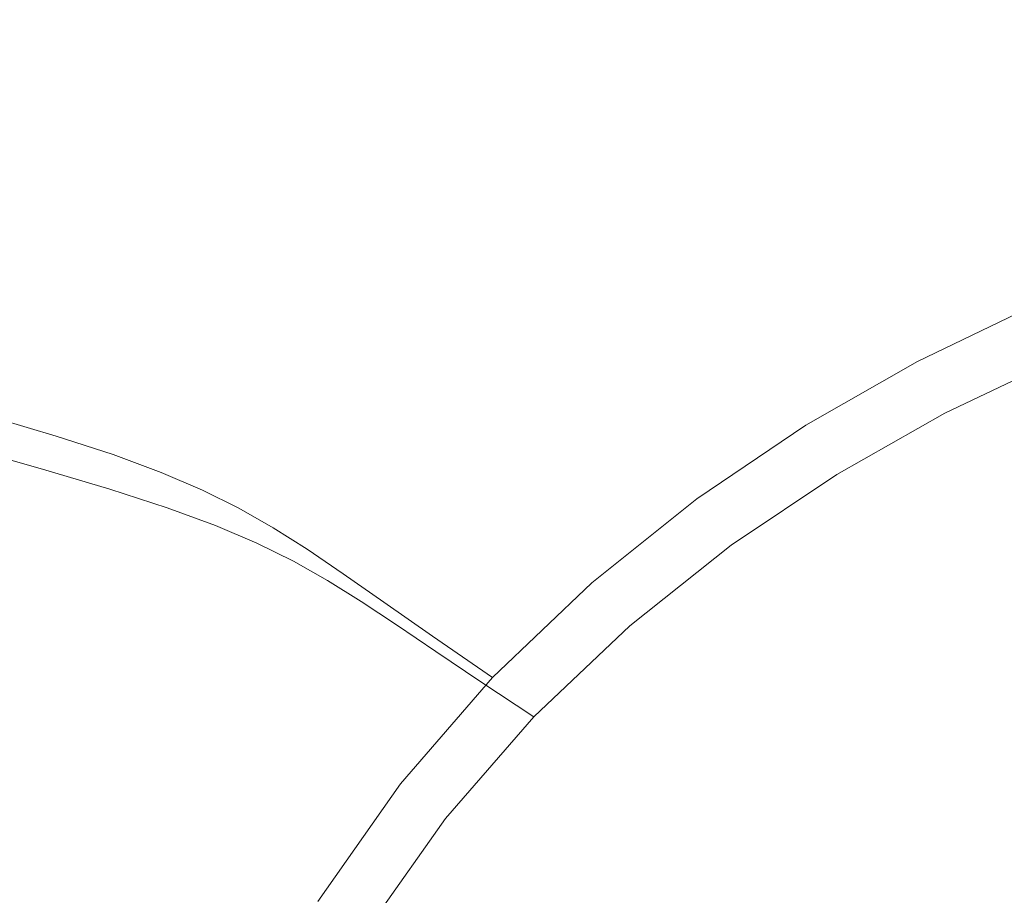
# Model space of a CAD drawing. Extents: x 0 to 1730, y -700 to 0.
# Drawn here: x 239 to 366, y -218 to -105 of the extents above; entities that cross this region are included whole.
import ezdxf

# ---------------------------------------------------------------- set-up
doc = ezdxf.new("R2010")
doc.units = 0
doc.header["$LTSCALE"] = 500
doc.header["$MEASUREMENT"] = 0
doc.layers.add('CERAMIKA', color=254, linetype='Continuous')

msp = doc.modelspace()

# ---------------------------------------------------------------- linework, layer by layer
at = {"layer": 'CERAMIKA', "lineweight": 0}
for points, invisible_edges in [([(255.96, -105.32, 594.25), (248.56, -102.87, 621.31), (268.86, -92.35, 618.92), (275.95, -94.9, 592.02)], 15), ([(232.61, -104.28, 697.98), (236.64, -105.7, 684.3), (257.02, -95.3, 681.42), (253.15, -93.83, 695.02)], 15), ([(236.64, -105.7, 684.3), (241.35, -107.27, 667.56), (261.54, -96.94, 664.78), (257.02, -95.3, 681.42)], 15), ([(263.86, -107.99, 564.74), (255.96, -105.32, 594.25), (275.95, -94.9, 592.02), (283.53, -97.68, 562.67)], 15), ([(287.95, -106.44, 564.62), (307.19, -97.97, 562.58), (299.94, -95.08, 591.8), (280.37, -103.65, 594)], 15), ([(299.06, -103.7, 499.26), (318.16, -95.14, 497.67), (325.23, -98.36, 465.09), (306.5, -106.81, 466.5)], 15), ([(241.35, -107.27, 667.56), (246.93, -109.09, 647.39), (266.9, -98.84, 644.73), (261.54, -96.94, 664.78)], 15), ([(272, -110.82, 533.43), (263.86, -107.99, 564.74), (283.53, -97.68, 562.67), (291.32, -100.64, 531.53)], 15), ([(295.75, -109.4, 533.45), (314.64, -101.03, 531.58), (307.19, -97.97, 562.58), (287.95, -106.44, 564.62)], 15), ([(322.02, -104.2, 499.43), (329.1, -107.42, 466.79), (347.15, -100.62, 465.43), (340.44, -97.31, 497.91)], 15), ([(341.97, -107.65, 370.96), (337.39, -104.67, 401.1), (355.28, -97.81, 400.13), (359.52, -100.88, 370.12)], 15), ([(236.37, -98.88, 665.39), (241.94, -100.7, 645.25), (221.82, -112.97, 647.9), (216.03, -111.24, 668.16)], 15), ([(253.56, -111.26, 623.45), (273.26, -101.1, 620.92), (266.9, -98.84, 644.73), (246.93, -109.09, 647.39)], 15), ([(306.5, -106.81, 466.5), (325.23, -98.36, 465.09), (331.72, -101.56, 432.68), (313.36, -109.9, 433.93)], 15), ([(353.29, -103.91, 433.11), (358.61, -107.13, 401.59), (375.59, -101.76, 400.71), (370.62, -98.47, 432.1)], 15), ([(365.77, -107.05, 315.08), (362.94, -103.92, 341.71), (379.82, -98.49, 341.11), (382.33, -101.69, 314.58)], 15), ([(248.56, -102.87, 621.31), (228.71, -115.03, 623.81), (221.82, -112.97, 647.9), (241.94, -100.7, 645.25)], 15), ([(260.96, -113.71, 596.37), (280.37, -103.65, 594), (273.26, -101.1, 620.92), (253.56, -111.26, 623.45)], 15), ([(272, -110.82, 533.43), (291.32, -100.64, 531.53), (299.06, -103.7, 499.26), (280.1, -113.76, 500.97)], 15), ([(295.75, -109.4, 533.45), (303.5, -112.46, 501.12), (322.02, -104.2, 499.43), (314.64, -101.03, 531.58)], 15), ([(313.36, -109.9, 433.93), (331.72, -101.56, 432.68), (337.39, -104.67, 401.1), (319.38, -112.91, 402.19)], 15), ([(329.1, -107.42, 466.79), (335.6, -110.63, 434.31), (353.29, -103.91, 433.11), (347.15, -100.62, 465.43)], 15), ([(345.72, -110.61, 342.42), (341.97, -107.65, 370.96), (359.52, -100.88, 370.12), (362.94, -103.92, 341.71)], 15), ([(362.87, -110.19, 371.53), (379.51, -104.89, 370.77), (375.59, -101.76, 400.71), (358.61, -107.13, 401.59)], 15), ([(368.24, -110.4, 290.42), (365.77, -107.05, 315.08), (382.33, -101.69, 314.58), (384.48, -105.12, 290.02)], 15), ([(255.96, -105.32, 594.25), (236.4, -117.36, 596.59), (228.71, -115.03, 623.81), (248.56, -102.87, 621.31)], 15), ([(268.88, -116.38, 566.82), (287.95, -106.44, 564.62), (280.37, -103.65, 594), (260.96, -113.71, 596.37)], 15), ([(280.1, -113.76, 500.97), (299.06, -103.7, 499.26), (306.5, -106.81, 466.5), (287.9, -116.74, 468.03)], 15), ([(303.5, -112.46, 501.12), (310.95, -115.58, 468.31), (329.1, -107.42, 466.79), (322.02, -104.2, 499.43)], 15), ([(335.6, -110.63, 434.31), (341.28, -113.75, 402.64), (358.61, -107.13, 401.59), (353.29, -103.91, 433.11)], 15), ([(348.87, -113.66, 315.67), (345.72, -110.61, 342.42), (362.94, -103.92, 341.71), (365.77, -107.05, 315.08)], 15), ([(263.86, -107.99, 564.74), (244.62, -119.9, 566.9), (236.4, -117.36, 596.59), (255.96, -105.32, 594.25)], 15), ([(324.31, -115.78, 371.9), (319.38, -112.91, 402.19), (337.39, -104.67, 401.1), (341.97, -107.65, 370.96)], 15), ([(366.29, -113.23, 343.13), (382.62, -107.99, 342.49), (379.51, -104.89, 370.77), (362.87, -110.19, 371.53)], 15), ([(236.64, -105.7, 684.3), (216.73, -117.7, 687.31), (221.63, -119.2, 670.47), (241.35, -107.27, 667.56)], 15), ([(277.03, -119.22, 535.47), (295.75, -109.4, 533.45), (287.95, -106.44, 564.62), (268.88, -116.38, 566.82)], 15), ([(287.9, -116.74, 468.03), (306.5, -106.81, 466.5), (313.36, -109.9, 433.93), (295.13, -119.7, 435.27)], 15), ([(241.35, -107.27, 667.56), (221.63, -119.2, 670.47), (227.43, -120.93, 650.18), (246.93, -109.09, 647.39)], 15), ([(272, -110.82, 533.43), (253.1, -122.6, 535.4), (244.62, -119.9, 566.9), (263.86, -107.99, 564.74)], 15), ([(310.95, -115.58, 468.31), (317.82, -118.68, 435.65), (335.6, -110.63, 434.31), (329.1, -107.42, 466.79)], 15), ([(328.38, -118.64, 343.22), (324.31, -115.78, 371.9), (341.97, -107.65, 370.96), (345.72, -110.61, 342.42)], 15), ([(345.88, -116.74, 372.43), (362.87, -110.19, 371.53), (358.61, -107.13, 401.59), (341.28, -113.75, 402.64)], 15), ([(351.68, -116.92, 290.9), (348.87, -113.66, 315.67), (365.77, -107.05, 315.08), (368.24, -110.4, 290.42)], 15), ([(369.13, -116.34, 316.61), (385.13, -111.18, 316.07), (382.62, -107.99, 342.49), (366.29, -113.23, 343.13)], 15), ([(253.56, -111.26, 623.45), (246.93, -109.09, 647.39), (227.43, -120.93, 650.18), (234.32, -122.99, 626.09)], 15), ([(277.03, -119.22, 535.47), (285.14, -122.16, 502.95), (303.5, -112.46, 501.12), (295.75, -109.4, 533.45)], 15), ([(295.13, -119.7, 435.27), (313.36, -109.9, 433.93), (319.38, -112.91, 402.19), (301.51, -122.58, 403.37)], 15), ([(317.82, -118.68, 435.65), (323.86, -121.7, 403.81), (341.28, -113.75, 402.64), (335.6, -110.63, 434.31)], 15), ([(331.87, -121.59, 316.33), (328.38, -118.64, 343.22), (345.72, -110.61, 342.42), (348.87, -113.66, 315.67)], 15), ([(349.64, -119.69, 343.9), (366.29, -113.23, 343.13), (362.87, -110.19, 371.53), (345.88, -116.74, 372.43)], 15), ([(351.68, -116.92, 290.9), (368.24, -110.4, 290.42), (370.61, -114.1, 267.91), (354.39, -120.52, 268.29)], 15), ([(260.96, -113.71, 596.37), (253.56, -111.26, 623.45), (234.32, -122.99, 626.09), (242.02, -125.32, 598.85)], 15), ([(272, -110.82, 533.43), (280.1, -113.76, 500.97), (261.55, -125.39, 502.76), (253.1, -122.6, 535.4)], 15), ([(285.14, -122.16, 502.95), (292.96, -125.15, 469.95), (310.95, -115.58, 468.31), (303.5, -112.46, 501.12)], 15), ([(306.77, -125.34, 372.91), (301.51, -122.58, 403.37), (319.38, -112.91, 402.19), (324.31, -115.78, 371.9)], 15), ([(352.81, -122.72, 317.24), (369.13, -116.34, 316.61), (366.29, -113.23, 343.13), (349.64, -119.69, 343.9)], 15), ([(268.88, -116.38, 566.82), (260.96, -113.71, 596.37), (242.02, -125.32, 598.85), (250.25, -127.86, 569.12)], 15), ([(280.1, -113.76, 500.97), (287.9, -116.74, 468.03), (269.71, -128.22, 469.63), (261.55, -125.39, 502.76)], 15), ([(328.8, -124.58, 373.44), (345.88, -116.74, 372.43), (341.28, -113.75, 402.64), (323.86, -121.7, 403.81)], 15), ([(335.01, -124.74, 291.44), (331.87, -121.59, 316.33), (348.87, -113.66, 315.67), (351.68, -116.92, 290.9)], 15), ([(354.39, -120.52, 268.29), (370.61, -114.1, 267.91), (373.12, -118.3, 247.69), (357.26, -124.6, 247.97)], 15), ([(292.96, -125.15, 469.95), (300.2, -128.12, 437.1), (317.82, -118.68, 435.65), (310.95, -115.58, 468.31)], 15), ([(311.18, -128.08, 344.08), (306.77, -125.34, 372.91), (324.31, -115.78, 371.9), (328.38, -118.64, 343.22)], 15), ([(277.03, -119.22, 535.47), (268.88, -116.38, 566.82), (250.25, -127.86, 569.12), (258.74, -130.56, 537.57)], 15), ([(287.9, -116.74, 468.03), (295.13, -119.7, 435.27), (277.29, -131.03, 436.68), (269.71, -128.22, 469.63)], 15), ([(332.9, -127.43, 344.75), (349.64, -119.69, 343.9), (345.88, -116.74, 372.43), (328.8, -124.58, 373.44)], 15), ([(335.01, -124.74, 291.44), (351.68, -116.92, 290.9), (354.39, -120.52, 268.29), (338.07, -128.22, 268.7)], 15), ([(355.62, -125.94, 292.67), (371.61, -119.66, 292.16), (369.13, -116.34, 316.61), (352.81, -122.72, 317.24)], 15), ([(244.62, -119.9, 566.9), (226.08, -133.51, 569.1), (217.55, -131.12, 598.97), (236.4, -117.36, 596.59)], 15), ([(357.26, -124.6, 247.97), (373.12, -118.3, 247.69), (376.03, -123.17, 229.88), (360.56, -129.34, 230.08)], 15), ([(277.03, -119.22, 535.47), (258.74, -130.56, 537.57), (267.21, -133.36, 504.87), (285.14, -122.16, 502.95)], 15), ([(300.2, -128.12, 437.1), (306.59, -131.02, 405.08), (323.86, -121.7, 403.81), (317.82, -118.68, 435.65)], 15), ([(314.99, -130.91, 317.05), (311.18, -128.08, 344.08), (328.38, -118.64, 343.22), (331.87, -121.59, 316.33)], 15), ([(253.1, -122.6, 535.4), (234.89, -136.04, 537.41), (226.08, -133.51, 569.1), (244.62, -119.9, 566.9)], 15), ([(295.13, -119.7, 435.27), (301.51, -122.58, 403.37), (284.01, -133.77, 404.59), (277.29, -131.03, 436.68)], 15), ([(336.39, -130.36, 317.95), (352.81, -122.72, 317.24), (349.64, -119.69, 343.9), (332.9, -127.43, 344.75)], 15), ([(338.07, -128.22, 268.7), (354.39, -120.52, 268.29), (357.26, -124.6, 247.97), (341.3, -132.17, 248.28)], 15), ([(355.62, -125.94, 292.67), (358.32, -129.47, 270.41), (373.97, -123.29, 270), (371.61, -119.66, 292.16)], 15), ([(285.14, -122.16, 502.95), (267.21, -133.36, 504.87), (275.38, -136.2, 471.66), (292.96, -125.15, 469.95)], 15), ([(311.87, -133.78, 374.53), (328.8, -124.58, 373.44), (323.86, -121.7, 403.81), (306.59, -131.02, 405.08)], 15), ([(318.46, -133.93, 292.01), (314.99, -130.91, 317.05), (331.87, -121.59, 316.33), (335.01, -124.74, 291.44)], 15), ([(242.02, -125.32, 598.85), (234.32, -122.99, 626.09), (215.81, -136.36, 628.77), (223.8, -138.56, 601.36)], 15), ([(253.1, -122.6, 535.4), (261.55, -125.39, 502.76), (243.68, -138.67, 504.57), (234.89, -136.04, 537.41)], 15), ([(306.77, -125.34, 372.91), (289.61, -136.39, 373.97), (284.01, -133.77, 404.59), (301.51, -122.58, 403.37)], 15), ([(339.53, -133.47, 293.25), (355.62, -125.94, 292.67), (352.81, -122.72, 317.24), (336.39, -130.36, 317.95)], 15), ([(358.32, -129.47, 270.41), (361.15, -133.42, 250.65), (376.45, -127.35, 250.34), (373.97, -123.29, 270)], 15), ([(360.56, -129.34, 230.08), (376.03, -123.17, 229.88), (379.64, -128.97, 214.59), (364.61, -135, 214.7)], 15), ([(316.3, -136.52, 345.67), (332.9, -127.43, 344.75), (328.8, -124.58, 373.44), (311.87, -133.78, 374.53)], 15), ([(341.3, -132.17, 248.28), (357.26, -124.6, 247.97), (360.56, -129.34, 230.08), (345.01, -136.75, 230.29)], 15), ([(250.25, -127.86, 569.12), (242.02, -125.32, 598.85), (223.8, -138.56, 601.36), (232.34, -140.95, 571.46)], 15), ([(261.55, -125.39, 502.76), (269.71, -128.22, 469.63), (252.18, -141.33, 471.25), (243.68, -138.67, 504.57)], 15), ([(292.96, -125.15, 469.95), (275.38, -136.2, 471.66), (282.98, -139.02, 438.62), (300.2, -128.12, 437.1)], 15), ([(311.18, -128.08, 344.08), (294.34, -139, 344.97), (289.61, -136.39, 373.97), (306.77, -125.34, 372.91)], 15), ([(318.46, -133.93, 292.01), (335.01, -124.74, 291.44), (338.07, -128.22, 268.7), (321.86, -137.27, 269.15)], 15), ([(339.53, -133.47, 293.25), (342.58, -136.88, 270.86), (358.32, -129.47, 270.41), (355.62, -125.94, 292.67)], 15), ([(258.74, -130.56, 537.57), (250.25, -127.86, 569.12), (232.34, -140.95, 571.46), (241.16, -143.49, 539.72)], 15), ([(269.71, -128.22, 469.63), (277.29, -131.03, 436.68), (260.1, -143.98, 438.11), (252.18, -141.33, 471.25)], 15), ([(300.2, -128.12, 437.1), (282.98, -139.02, 438.62), (289.72, -141.78, 406.4), (306.59, -131.02, 405.08)], 15), ([(314.99, -130.91, 317.05), (298.47, -141.69, 317.79), (294.34, -139, 344.97), (311.18, -128.08, 344.08)], 15), ([(320.12, -139.32, 318.71), (336.39, -130.36, 317.95), (332.9, -127.43, 344.75), (316.3, -136.52, 345.67)], 15), ([(321.86, -137.27, 269.15), (338.07, -128.22, 268.7), (341.3, -132.17, 248.28), (325.47, -141.06, 248.61)], 15), ([(361.15, -133.42, 250.65), (364.35, -137.9, 233.61), (379.28, -131.96, 233.38), (376.45, -127.35, 250.34)], 15), ([(342.58, -136.88, 270.86), (345.77, -140.7, 250.99), (361.15, -133.42, 250.65), (358.32, -129.47, 270.41)], 15), ([(345.01, -136.75, 230.29), (360.56, -129.34, 230.08), (364.61, -135, 214.7), (349.5, -142.23, 214.83)], 15), ([(369.73, -141.92, 202.07), (364.61, -135, 214.7), (379.64, -128.97, 214.59), (384.24, -136.05, 202.04)], 15), ([(258.74, -130.56, 537.57), (241.16, -143.49, 539.72), (249.97, -146.12, 506.81), (267.21, -133.36, 504.87)], 15), ([(277.29, -131.03, 436.68), (284.01, -133.77, 404.59), (267.16, -146.56, 405.84), (260.1, -143.98, 438.11)], 15), ([(311.87, -133.78, 374.53), (306.59, -131.02, 405.08), (289.72, -141.78, 406.4), (295.34, -144.41, 375.66)], 15), ([(318.46, -133.93, 292.01), (302.27, -144.57, 292.61), (298.47, -141.69, 317.79), (314.99, -130.91, 317.05)], 15), ([(323.6, -142.31, 293.87), (339.53, -133.47, 293.25), (336.39, -130.36, 317.95), (320.12, -139.32, 318.71)], 15), ([(325.47, -141.06, 248.61), (341.3, -132.17, 248.28), (345.01, -136.75, 230.29), (329.58, -145.47, 230.52)], 15), ([(364.35, -137.9, 233.61), (368.17, -143.02, 219.49), (382.69, -137.23, 219.33), (379.28, -131.96, 233.38)], 15), ([(267.21, -133.36, 504.87), (249.97, -146.12, 506.81), (258.48, -148.79, 473.4), (275.38, -136.2, 471.66)], 15), ([(323.6, -142.31, 293.87), (326.98, -145.58, 271.35), (342.58, -136.88, 270.86), (339.53, -133.47, 293.25)], 15), ([(345.77, -140.7, 250.99), (349.36, -145.02, 233.86), (364.35, -137.9, 233.61), (361.15, -133.42, 250.65)], 15), ([(289.61, -136.39, 373.97), (273.07, -149.02, 375.04), (267.16, -146.56, 405.84), (284.01, -133.77, 404.59)], 15), ([(316.3, -136.52, 345.67), (311.87, -133.78, 374.53), (295.34, -144.41, 375.66), (300.08, -147.01, 346.63)], 15), ([(318.46, -133.93, 292.01), (321.86, -137.27, 269.15), (306.01, -147.75, 269.62), (302.27, -144.57, 292.61)], 15), ([(234.89, -136.04, 537.41), (243.68, -138.67, 504.57), (226.77, -153.68, 506.37), (217.65, -151.24, 539.4)], 11), ([(355.16, -148.94, 202.12), (349.5, -142.23, 214.83), (364.61, -135, 214.7), (369.73, -141.92, 202.07)], 15), ([(275.38, -136.2, 471.66), (258.48, -148.79, 473.4), (266.43, -151.45, 440.15), (282.98, -139.02, 438.62)], 15), ([(294.34, -139, 344.97), (278.11, -151.47, 345.88), (273.07, -149.02, 375.04), (289.61, -136.39, 373.97)], 15), ([(320.12, -139.32, 318.71), (316.3, -136.52, 345.67), (300.08, -147.01, 346.63), (304.23, -149.68, 319.51)], 15), ([(321.86, -137.27, 269.15), (325.47, -141.06, 248.61), (309.98, -151.35, 248.96), (306.01, -147.75, 269.62)], 15), ([(326.98, -145.58, 271.35), (330.53, -149.24, 251.37), (345.77, -140.7, 250.99), (342.58, -136.88, 270.86)], 15), ([(329.58, -145.47, 230.52), (345.01, -136.75, 230.29), (349.5, -142.23, 214.83), (334.53, -150.73, 214.97)], 15), ([(243.68, -138.67, 504.57), (252.18, -141.33, 471.25), (235.59, -156.15, 472.85), (226.77, -153.68, 506.37)], 11), ([(349.36, -145.02, 233.86), (353.59, -149.97, 219.67), (368.17, -143.02, 219.49), (364.35, -137.9, 233.61)], 15), ([(282.98, -139.02, 438.62), (266.43, -151.45, 440.15), (273.5, -154.04, 407.74), (289.72, -141.78, 406.4)], 15), ([(298.47, -141.69, 317.79), (282.55, -154, 318.54), (278.11, -151.47, 345.88), (294.34, -139, 344.97)], 15), ([(323.6, -142.31, 293.87), (320.12, -139.32, 318.71), (304.23, -149.68, 319.51), (308.03, -152.52, 294.52)], 15), ([(241.16, -143.49, 539.72), (232.34, -140.95, 571.46), (215.42, -155.7, 573.77), (224.55, -158.06, 541.84)], 11), ([(325.47, -141.06, 248.61), (329.58, -145.47, 230.52), (314.49, -155.55, 230.75), (309.98, -151.35, 248.96)], 15), ([(330.53, -149.24, 251.37), (334.5, -153.38, 234.14), (349.36, -145.02, 233.86), (345.77, -140.7, 250.99)], 15), ([(252.18, -141.33, 471.25), (260.1, -143.98, 438.11), (243.83, -158.61, 439.52), (235.59, -156.15, 472.85)], 11), ([(295.34, -144.41, 375.66), (289.72, -141.78, 406.4), (273.5, -154.04, 407.74), (279.44, -156.52, 376.82)], 15), ([(302.27, -144.57, 292.61), (286.66, -156.72, 293.22), (282.55, -154, 318.54), (298.47, -141.69, 317.79)], 15), ([(323.6, -142.31, 293.87), (308.03, -152.52, 294.52), (311.75, -155.62, 271.86), (326.98, -145.58, 271.35)], 15), ([(340.73, -157.19, 202.18), (334.53, -150.73, 214.97), (349.5, -142.23, 214.83), (355.16, -148.94, 202.12)], 15), ([(362.92, -157.18, 192.17), (355.16, -148.94, 202.12), (369.73, -141.92, 202.07), (376.73, -150.33, 192.19)], 13), ([(241.16, -143.49, 539.72), (224.55, -158.06, 541.84), (233.68, -160.51, 508.73), (249.97, -146.12, 506.81)], 13), ([(358.72, -155.64, 208.63), (372.85, -148.9, 208.51), (368.17, -143.02, 219.49), (353.59, -149.97, 219.67)], 15), ([(260.1, -143.98, 438.11), (267.16, -146.56, 405.84), (251.2, -161, 407.07), (243.83, -158.61, 439.52)], 11), ([(300.08, -147.01, 346.63), (295.34, -144.41, 375.66), (279.44, -156.52, 376.82), (284.5, -158.96, 347.61)], 15), ([(302.27, -144.57, 292.61), (306.01, -147.75, 269.62), (290.73, -159.71, 270.09), (286.66, -156.72, 293.22)], 15), ([(334.5, -153.38, 234.14), (339.15, -158.12, 219.86), (353.59, -149.97, 219.67), (349.36, -145.02, 233.86)], 15), ([(249.97, -146.12, 506.81), (233.68, -160.51, 508.73), (242.52, -162.99, 475.12), (258.48, -148.79, 473.4)], 13), ([(326.98, -145.58, 271.35), (311.75, -155.62, 271.86), (315.65, -159.1, 251.76), (330.53, -149.24, 251.37)], 15), ([(329.58, -145.47, 230.52), (334.53, -150.73, 214.97), (319.89, -160.55, 215.11), (314.49, -155.55, 230.75)], 15), ([(273.07, -149.02, 375.04), (257.41, -163.29, 376.1), (251.2, -161, 407.07), (267.16, -146.56, 405.84)], 13), ([(304.23, -149.68, 319.51), (300.08, -147.01, 346.63), (284.5, -158.96, 347.61), (288.95, -161.48, 320.32)], 15), ([(258.48, -148.79, 473.4), (242.52, -162.99, 475.12), (250.79, -165.46, 441.68), (266.43, -151.45, 440.15)], 13), ([(306.01, -147.75, 269.62), (309.98, -151.35, 248.96), (295.06, -163.11, 249.3), (290.73, -159.71, 270.09)], 15), ([(365.64, -162.24, 200.35), (379.16, -155.68, 200.28), (372.85, -148.9, 208.51), (358.72, -155.64, 208.63)], 11), ([(278.11, -151.47, 345.88), (262.74, -165.57, 346.77), (257.41, -163.29, 376.1), (273.07, -149.02, 375.04)], 13), ([(308.03, -152.52, 294.52), (304.23, -149.68, 319.51), (288.95, -161.48, 320.32), (293.06, -164.15, 295.18)], 15), ([(330.53, -149.24, 251.37), (315.65, -159.1, 251.76), (320, -163.04, 234.42), (334.5, -153.38, 234.14)], 15), ([(344.73, -163.56, 208.76), (358.72, -155.64, 208.63), (353.59, -149.97, 219.67), (339.15, -158.12, 219.86)], 15), ([(349.2, -165.13, 192.18), (340.73, -157.19, 202.18), (355.16, -148.94, 202.12), (362.92, -157.18, 192.17)], 13), ([(266.43, -151.45, 440.15), (250.79, -165.46, 441.68), (258.18, -167.87, 409.07), (273.5, -154.04, 407.74)], 13), ([(309.98, -151.35, 248.96), (314.49, -155.55, 230.75), (299.95, -167.06, 230.99), (295.06, -163.11, 249.3)], 15), ([(340.73, -157.19, 202.18), (326.63, -166.7, 202.26), (319.89, -160.55, 215.11), (334.53, -150.73, 214.97)], 15), ([(373.46, -166.74, 185.14), (362.92, -157.18, 192.17), (376.73, -150.33, 192.19), (386.23, -160.03, 185.17)], 15), ([(282.55, -154, 318.54), (267.47, -167.93, 319.28), (262.74, -165.57, 346.77), (278.11, -151.47, 345.88)], 13), ([(308.03, -152.52, 294.52), (293.06, -164.15, 295.18), (297.1, -167.07, 272.38), (311.75, -155.62, 271.86)], 15), ([(334.5, -153.38, 234.14), (320, -163.04, 234.42), (325.06, -167.54, 220.06), (339.15, -158.12, 219.86)], 15), ([(279.44, -156.52, 376.82), (273.5, -154.04, 407.74), (258.18, -167.87, 409.07), (264.42, -170.17, 377.96)], 11), ([(286.66, -156.72, 293.22), (271.88, -170.45, 293.81), (267.47, -167.93, 319.28), (282.55, -154, 318.54)], 13), ([(235.59, -156.15, 472.85), (243.83, -158.61, 439.52), (228.75, -175, 440.88), (220.21, -172.75, 474.39)], 15), ([(284.5, -158.96, 347.61), (279.44, -156.52, 376.82), (264.42, -170.17, 377.96), (269.77, -172.45, 348.58)], 11), ([(311.75, -155.62, 271.86), (297.1, -167.07, 272.38), (301.35, -170.34, 252.16), (315.65, -159.1, 251.76)], 15), ([(314.49, -155.55, 230.75), (319.89, -160.55, 215.11), (305.8, -171.78, 215.26), (299.95, -167.06, 230.99)], 15), ([(352.21, -169.92, 200.43), (365.64, -162.24, 200.35), (358.72, -155.64, 208.63), (344.73, -163.56, 208.76)], 11), ([(375.25, -169.95, 194.44), (387.88, -163.5, 194.4), (379.16, -155.68, 200.28), (365.64, -162.24, 200.35)], 15), ([(286.66, -156.72, 293.22), (290.73, -159.71, 270.09), (276.27, -173.23, 270.55), (271.88, -170.45, 293.81)], 11), ([(349.2, -165.13, 192.18), (335.67, -174.23, 192.23), (326.63, -166.7, 202.26), (340.73, -157.19, 202.18)], 11), ([(360.62, -174.38, 185.15), (349.2, -165.13, 192.18), (362.92, -157.18, 192.17), (373.46, -166.74, 185.14)], 15), ([(243.83, -158.61, 439.52), (251.2, -161, 407.07), (236.4, -177.19, 408.25), (228.75, -175, 440.88)], 15), ([(288.95, -161.48, 320.32), (284.5, -158.96, 347.61), (269.77, -172.45, 348.58), (274.51, -174.78, 321.13)], 11), ([(344.73, -163.56, 208.76), (339.15, -158.12, 219.86), (325.06, -167.54, 220.06), (331.09, -172.71, 208.89)], 15), ([(290.73, -159.71, 270.09), (295.06, -163.11, 249.3), (280.93, -176.39, 249.65), (276.27, -173.23, 270.55)], 11), ([(315.65, -159.1, 251.76), (301.35, -170.34, 252.16), (306.06, -174.04, 234.72), (320, -163.04, 234.42)], 15), ([(233.68, -160.51, 508.73), (218.61, -176.59, 510.59), (227.76, -178.86, 476.79), (242.52, -162.99, 475.12)], 15), ([(257.41, -163.29, 376.1), (242.89, -179.28, 377.12), (236.4, -177.19, 408.25), (251.2, -161, 407.07)], 15), ([(293.06, -164.15, 295.18), (288.95, -161.48, 320.32), (274.51, -174.78, 321.13), (278.92, -177.26, 295.83)], 11), ([(326.63, -166.7, 202.26), (313.06, -177.55, 202.35), (305.8, -171.78, 215.26), (319.89, -160.55, 215.11)], 15), ([(362.52, -177.41, 194.49), (375.25, -169.95, 194.44), (365.64, -162.24, 200.35), (352.21, -169.92, 200.43)], 15), ([(242.52, -162.99, 475.12), (227.76, -178.86, 476.79), (236.32, -181.12, 443.15), (250.79, -165.46, 441.68)], 15), ([(262.74, -165.57, 346.77), (248.49, -181.36, 347.63), (242.89, -179.28, 377.12), (257.41, -163.29, 376.1)], 15), ([(293.06, -164.15, 295.18), (278.92, -177.26, 295.83), (283.27, -179.98, 272.9), (297.1, -167.07, 272.38)], 13), ([(295.06, -163.11, 249.3), (299.95, -167.06, 230.99), (286.2, -180.07, 231.23), (280.93, -176.39, 249.65)], 11), ([(320, -163.04, 234.42), (306.06, -174.04, 234.72), (311.51, -178.28, 220.27), (325.06, -167.54, 220.06)], 15), ([(352.21, -169.92, 200.43), (344.73, -163.56, 208.76), (331.09, -172.71, 208.89), (338.99, -178.74, 200.52)], 13), ([(360.62, -174.38, 185.15), (347.6, -182.95, 185.19), (335.67, -174.23, 192.23), (349.2, -165.13, 192.18)], 15), ([(250.79, -165.46, 441.68), (236.32, -181.12, 443.15), (244.01, -183.33, 410.35), (258.18, -167.87, 409.07)], 15), ([(267.47, -167.93, 319.28), (253.49, -183.52, 319.99), (248.49, -181.36, 347.63), (262.74, -165.57, 346.77)], 15), ([(335.67, -174.23, 192.23), (322.57, -184.57, 192.31), (313.06, -177.55, 202.35), (326.63, -166.7, 202.26)], 11), ([(264.42, -170.17, 377.96), (258.18, -167.87, 409.07), (244.01, -183.33, 410.35), (250.52, -185.43, 379.06)], 15), ([(271.88, -170.45, 293.81), (258.18, -185.83, 294.39), (253.49, -183.52, 319.99), (267.47, -167.93, 319.28)], 15), ([(297.1, -167.07, 272.38), (283.27, -179.98, 272.9), (287.84, -183.01, 252.55), (301.35, -170.34, 252.16)], 13), ([(299.95, -167.06, 230.99), (305.8, -171.78, 215.26), (292.47, -184.45, 215.4), (286.2, -180.07, 231.23)], 11), ([(331.09, -172.71, 208.89), (325.06, -167.54, 220.06), (311.51, -178.28, 220.27), (317.98, -183.13, 209.03)], 15), ([(375.62, -184.63, 180.71), (360.62, -174.38, 185.15), (373.46, -166.74, 185.14), (387.42, -177.26, 180.7)], 15), ([(269.77, -172.45, 348.58), (264.42, -170.17, 377.96), (250.52, -185.43, 379.06), (256.15, -187.51, 349.51)], 15), ([(271.88, -170.45, 293.81), (276.27, -173.23, 270.55), (262.86, -188.38, 271), (258.18, -185.83, 294.39)], 15), ([(301.35, -170.34, 252.16), (287.84, -183.01, 252.55), (292.9, -186.45, 235), (306.06, -174.04, 234.72)], 13), ([(362.52, -177.41, 194.49), (352.21, -169.92, 200.43), (338.99, -178.74, 200.52), (349.67, -185.84, 194.53)], 15), ([(376.65, -186.26, 190.52), (388.44, -178.96, 190.5), (375.25, -169.95, 194.44), (362.52, -177.41, 194.49)], 15), ([(313.06, -177.55, 202.35), (300.22, -189.81, 202.44), (292.47, -184.45, 215.4), (305.8, -171.78, 215.26)], 13), ([(274.51, -174.78, 321.13), (269.77, -172.45, 348.58), (256.15, -187.51, 349.51), (261.16, -189.65, 321.9)], 15), ([(338.99, -178.74, 200.52), (331.09, -172.71, 208.89), (317.98, -183.13, 209.03), (326.24, -188.78, 200.6)], 13), ([(276.27, -173.23, 270.55), (280.93, -176.39, 249.65), (267.83, -191.27, 249.98), (262.86, -188.38, 271)], 15), ([(306.06, -174.04, 234.72), (292.9, -186.45, 235), (298.73, -190.38, 220.47), (311.51, -178.28, 220.27)], 13), ([(347.6, -182.95, 185.19), (334.79, -192.63, 185.24), (322.57, -184.57, 192.31), (335.67, -174.23, 192.23)], 15), ([(278.92, -177.26, 295.83), (274.51, -174.78, 321.13), (261.16, -189.65, 321.9), (265.84, -191.92, 296.46)], 15), ([(375.62, -184.63, 180.71), (362.94, -192.61, 180.74), (347.6, -182.95, 185.19), (360.62, -174.38, 185.15)], 15), ([(280.93, -176.39, 249.65), (286.2, -180.07, 231.23), (273.45, -194.63, 231.45), (267.83, -191.27, 249.98)], 15), ([(229.81, -196.98, 378.08), (223.08, -195.11, 409.37), (236.4, -177.19, 408.25), (242.89, -179.28, 377.12)], 15), ([(278.92, -177.26, 295.83), (265.84, -191.92, 296.46), (270.47, -194.4, 273.4), (283.27, -179.98, 272.9)], 15), ([(322.57, -184.57, 192.31), (310.17, -196.26, 192.38), (300.22, -189.81, 202.44), (313.06, -177.55, 202.35)], 11), ([(376.65, -186.26, 190.52), (362.52, -177.41, 194.49), (349.67, -185.84, 194.53), (364.02, -194.22, 190.55)], 15), ([(235.65, -198.86, 348.44), (229.81, -196.98, 378.08), (242.89, -179.28, 377.12), (248.49, -181.36, 347.63)], 15), ([(317.98, -183.13, 209.03), (311.51, -178.28, 220.27), (298.73, -190.38, 220.47), (305.6, -194.89, 209.17)], 11), ([(349.67, -185.84, 194.53), (338.99, -178.74, 200.52), (326.24, -188.78, 200.6), (337.09, -195.37, 194.58)], 15), ([(283.27, -179.98, 272.9), (270.47, -194.4, 273.4), (275.34, -197.18, 252.93), (287.84, -183.01, 252.55)], 15), ([(286.2, -180.07, 231.23), (292.47, -184.45, 215.4), (280.12, -198.64, 215.54), (273.45, -194.63, 231.45)], 15), ([(223.28, -198.49, 444.52), (231.23, -200.47, 411.55), (244.01, -183.33, 410.35), (236.32, -181.12, 443.15)], 15), ([(240.9, -200.79, 320.66), (235.65, -198.86, 348.44), (248.49, -181.36, 347.63), (253.49, -183.52, 319.99)], 15), ([(287.84, -183.01, 252.55), (275.34, -197.18, 252.93), (280.72, -200.32, 235.28), (292.9, -186.45, 235)], 15), ([(326.24, -188.78, 200.6), (317.98, -183.13, 209.03), (305.6, -194.89, 209.17), (314.2, -200.1, 200.69)], 13), ([(362.94, -192.61, 180.74), (350.11, -201.51, 180.77), (334.79, -192.63, 185.24), (347.6, -182.95, 185.19)], 15), ([(238, -202.36, 380.1), (250.52, -185.43, 379.06), (244.01, -183.33, 410.35), (231.23, -200.47, 411.55)], 15), ([(245.85, -202.86, 294.93), (240.9, -200.79, 320.66), (253.49, -183.52, 319.99), (258.18, -185.83, 294.39)], 15), ([(300.22, -189.81, 202.44), (288.33, -203.54, 202.52), (280.12, -198.64, 215.54), (292.47, -184.45, 215.4)], 15), ([(243.87, -204.22, 350.38), (256.15, -187.51, 349.51), (250.52, -185.43, 379.06), (238, -202.36, 380.1)], 15), ([(334.79, -192.63, 185.24), (322.65, -203.6, 185.3), (310.17, -196.26, 192.38), (322.57, -184.57, 192.31)], 15), ([(375.62, -184.63, 180.71), (395.06, -195.94, 178.18), (382.48, -203.28, 178.2), (362.94, -192.61, 180.74)], 15), ([(245.85, -202.86, 294.93), (258.18, -185.83, 294.39), (262.86, -188.38, 271), (250.79, -205.15, 271.42)], 15), ([(292.9, -186.45, 235), (280.72, -200.32, 235.28), (286.89, -203.92, 220.67), (298.73, -190.38, 220.47)], 15), ([(364.02, -194.22, 190.55), (349.67, -185.84, 194.53), (337.09, -195.37, 194.58), (351.32, -203.07, 190.57)], 15), ([(376.65, -186.26, 190.52), (364.02, -194.22, 190.55), (382.96, -204.08, 188.15), (395.53, -196.68, 188.14)], 15), ([(249.12, -206.14, 322.63), (261.16, -189.65, 321.9), (256.15, -187.51, 349.51), (243.87, -204.22, 350.38)], 15), ([(250.79, -205.15, 271.42), (262.86, -188.38, 271), (267.83, -191.27, 249.98), (256.04, -207.74, 250.29)], 15), ([(337.09, -195.37, 194.58), (326.24, -188.78, 200.6), (314.2, -200.1, 200.69), (325.21, -206.11, 194.63)], 15), ([(254.05, -208.18, 297.05), (265.84, -191.92, 296.46), (261.16, -189.65, 321.9), (249.12, -206.14, 322.63)], 15), ([(305.6, -194.89, 209.17), (298.73, -190.38, 220.47), (286.89, -203.92, 220.67), (294.15, -208.04, 209.3)], 15), ([(310.17, -196.26, 192.38), (298.75, -209.4, 192.43), (288.33, -203.54, 202.52), (300.22, -189.81, 202.44)], 11), ([(254.05, -208.18, 297.05), (258.94, -210.4, 273.86), (270.47, -194.4, 273.4), (265.84, -191.92, 296.46)], 15), ([(256.04, -207.74, 250.29), (267.83, -191.27, 249.98), (273.45, -194.63, 231.45), (261.97, -210.76, 231.67)], 15), ([(350.11, -201.51, 180.77), (337.94, -211.6, 180.8), (322.65, -203.6, 185.3), (334.79, -192.63, 185.24)], 15), ([(362.94, -192.61, 180.74), (382.48, -203.28, 178.2), (369.19, -211.25, 178.21), (350.11, -201.51, 180.77)], 15), ([(258.94, -210.4, 273.86), (264.07, -212.89, 253.29), (275.34, -197.18, 252.93), (270.47, -194.4, 273.4)], 15), ([(261.97, -210.76, 231.67), (273.45, -194.63, 231.45), (280.12, -198.64, 215.54), (269, -214.35, 215.68)], 15), ([(364.02, -194.22, 190.55), (351.32, -203.07, 190.57), (369.73, -212.05, 188.16), (382.96, -204.08, 188.15)], 15), ([(314.2, -200.1, 200.69), (305.6, -194.89, 209.17), (294.15, -208.04, 209.3), (303.12, -212.77, 200.77)], 13), ([(351.32, -203.07, 190.57), (337.09, -195.37, 194.58), (325.21, -206.11, 194.63), (339.32, -213.04, 190.59)], 15), ([(264.07, -212.89, 253.29), (269.74, -215.71, 235.54), (280.72, -200.32, 235.28), (275.34, -197.18, 252.93)], 15), ([(322.65, -203.6, 185.3), (311.64, -216.02, 185.33), (298.75, -209.4, 192.43), (310.17, -196.26, 192.38)], 15), ([(229.81, -219.47, 321.28), (224.34, -217.78, 349.19), (235.65, -198.86, 348.44), (240.9, -200.79, 320.66)], 15), ([(277.64, -218.74, 202.59), (269, -214.35, 215.68), (280.12, -198.64, 215.54), (288.33, -203.54, 202.52)], 15), ([(234.97, -221.29, 295.43), (229.81, -219.47, 321.28), (240.9, -200.79, 320.66), (245.85, -202.86, 294.93)], 15), ([(269.74, -215.71, 235.54), (276.23, -218.94, 220.85), (286.89, -203.92, 220.67), (280.72, -200.32, 235.28)], 15), ([(325.21, -206.11, 194.63), (314.2, -200.1, 200.69), (303.12, -212.77, 200.77), (314.45, -218.18, 194.68)], 15), ([(232.99, -222.37, 351.18), (243.87, -204.22, 350.38), (238, -202.36, 380.1), (226.91, -220.74, 381.04)], 15), ([(350.11, -201.51, 180.77), (369.19, -211.25, 178.21), (356.58, -220.27, 178.22), (337.94, -211.6, 180.8)], 15), ([(234.97, -221.29, 295.43), (245.85, -202.86, 294.93), (250.79, -205.15, 271.42), (240.14, -223.29, 271.81)], 15), ([(288.62, -224.01, 192.45), (277.64, -218.74, 202.59), (288.33, -203.54, 202.52), (298.75, -209.4, 192.43)], 13), ([(337.94, -211.6, 180.8), (327.23, -223.16, 180.81), (311.64, -216.02, 185.33), (322.65, -203.6, 185.3)], 15), ([(351.32, -203.07, 190.57), (339.32, -213.04, 190.59), (357.21, -221.01, 188.17), (369.73, -212.05, 188.16)], 15), ([(238.46, -224.05, 323.29), (249.12, -206.14, 322.63), (243.87, -204.22, 350.38), (232.99, -222.37, 351.18)], 15), ([(283.82, -222.63, 209.42), (294.15, -208.04, 209.3), (286.89, -203.92, 220.67), (276.23, -218.94, 220.85)], 15), ([(243.61, -225.84, 297.59), (254.05, -208.18, 297.05), (249.12, -206.14, 322.63), (238.46, -224.05, 323.29)], 15), ([(240.14, -223.29, 271.81), (250.79, -205.15, 271.42), (256.04, -207.74, 250.29), (245.64, -225.56, 250.58)], 15), ([(339.32, -213.04, 190.59), (325.21, -206.11, 194.63), (314.45, -218.18, 194.68), (328.78, -224.35, 190.62)], 15), ([(243.61, -225.84, 297.59), (248.72, -227.78, 274.29), (258.94, -210.4, 273.86), (254.05, -208.18, 297.05)], 15), ([(245.64, -225.56, 250.58), (256.04, -207.74, 250.29), (261.97, -210.76, 231.67), (251.84, -228.19, 231.88)], 15), ([(293.24, -226.87, 200.85), (303.12, -212.77, 200.77), (294.15, -208.04, 209.3), (283.82, -222.63, 209.42)], 11), ([(302.27, -229.96, 185.33), (288.62, -224.01, 192.45), (298.75, -209.4, 192.43), (311.64, -216.02, 185.33)], 15), ([(248.72, -227.78, 274.29), (254.1, -229.96, 253.61), (264.07, -212.89, 253.29), (258.94, -210.4, 273.86)], 15), ([(251.84, -228.19, 231.88), (261.97, -210.76, 231.67), (269, -214.35, 215.68), (259.19, -231.34, 215.82)], 15), ([(369.19, -211.25, 178.21), (392.2, -222.17, 176.97), (378.31, -229.66, 176.97), (356.58, -220.27, 178.22)], 15), ([(337.94, -211.6, 180.8), (356.58, -220.27, 178.22), (346.01, -230.78, 178.23), (327.23, -223.16, 180.81)], 15), ([(369.73, -212.05, 188.16), (357.21, -221.01, 188.17), (378.55, -230, 186.96), (392.38, -222.51, 186.96)], 15), ([(254.1, -229.96, 253.61), (260.02, -232.43, 235.78), (269.74, -215.71, 235.54), (264.07, -212.89, 253.29)], 15), ([(305.22, -231.72, 194.72), (314.45, -218.18, 194.68), (303.12, -212.77, 200.77), (293.24, -226.87, 200.85)], 15), ([(339.32, -213.04, 190.59), (328.78, -224.35, 190.62), (346.76, -231.36, 188.18), (357.21, -221.01, 188.17)], 15), ([(268.21, -235.18, 202.65), (259.19, -231.34, 215.82), (269, -214.35, 215.68), (277.64, -218.74, 202.59)], 15), ([(260.02, -232.43, 235.78), (266.78, -235.25, 221.02), (276.23, -218.94, 220.85), (269.74, -215.71, 235.54)], 15), ([(318.84, -236.34, 180.81), (302.27, -229.96, 185.33), (311.64, -216.02, 185.33), (327.23, -223.16, 180.81)], 15)]:
    msp.add_3dface(points, dxfattribs=dict(at, invisible_edges=invisible_edges))

doc.saveas('drawing.dxf')
